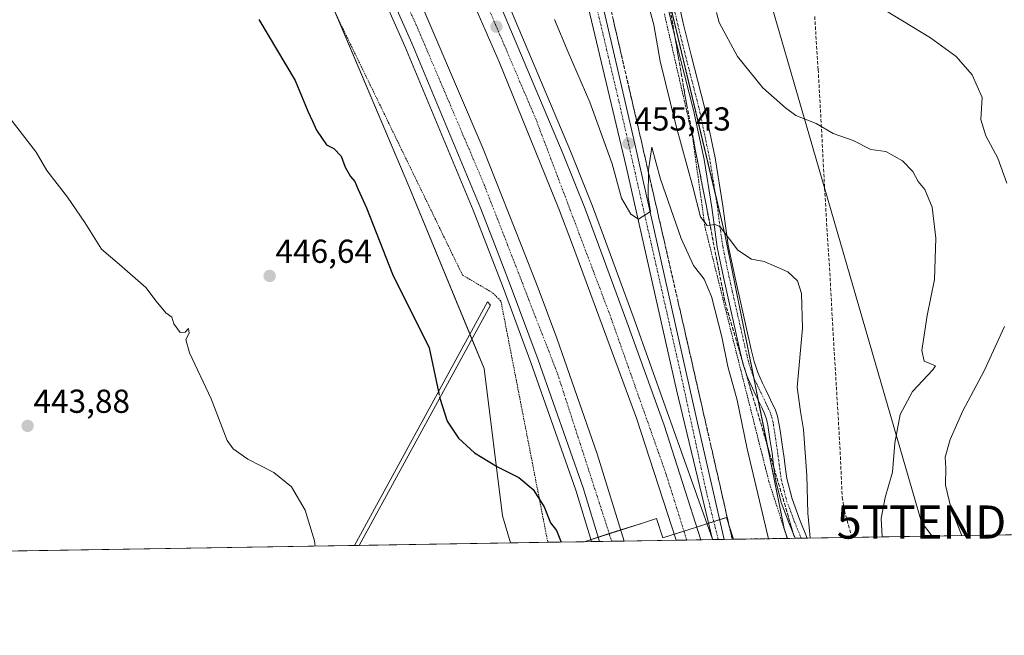
# Model space of a CAD drawing. Units: metres. Extents: x 610783 to 614232, y 4733948 to 4736317.
# Drawn here: x 612384 to 612681, y 4733948 to 4734133 of the extents above; entities that cross this region are included whole.
import ezdxf
from ezdxf.enums import TextEntityAlignment as Align

# ---------------------------------------------------------------- set-up
doc = ezdxf.new("R2010")
doc.units = ezdxf.units.M
doc.header["$MEASUREMENT"] = 0
for name, pattern in [('TRAZO_Y_PUNTO', [1, 0.5, -0.25, 0, -0.25]), ('TRAZOS', [0.75, 0.5, -0.25]), ('TRAZOSX2', [1.5, 1, -0.5])]:
    doc.linetypes.add(name, pattern=pattern)
doc.layers.get('0').update_dxf_attribs({"lineweight": 5})
for name, color, linetype, lineweight in [('Alambrada', 19, 'TRAZOS', 0), ('Arcén (en calzada doble)', 9, 'Continuous', 13), ('Camino', 19, 'Continuous', 0), ('Camino Cxs', 19, 'Continuous', 0), ('Camino eje', 39, 'TRAZO_Y_PUNTO', 13), ('Carretera de calzada doble', 1, 'Continuous', 13), ('Carretera de calzada doble Cxs', 1, 'Continuous', 13), ('Carretera de calzada doble eje', 1, 'TRAZO_Y_PUNTO', 0), ('Carretera de calzada única', 19, 'Continuous', 13), ('Carretera de calzada única Cxs', 19, 'Continuous', 13), ('Carretera de calzada única eje', 19, 'TRAZO_Y_PUNTO', 0), ('Carátula', 7, 'Continuous', 5), ('Comarca CxS', 133, 'Continuous', 0), ('Comunidad Autónoma CxS', 142, 'Continuous', 0), ('Conducción de agua lineal', 5, 'TRAZOSX2', 0), ('Cultivos herbáceos CxS', 92, 'Continuous', 0), ('Curva de nivel maestra', 36, 'Continuous', 30), ('Curva de nivel maestra oculto', 36, 'TRAZOSX2', 30), ('Curva de nivel normal', 36, 'Continuous', 0), ('Elemento construido', 1, 'Continuous', 0), ('Elemento construido Cxs', 1, 'Continuous', 0), ('Municipio CxS', 142, 'Continuous', 0), ('Núcleo urbano', 19, 'Continuous', 0), ('Núcleo urbano CxS', 19, 'Continuous', 0), ('Provincia CxS', 1, 'Continuous', 0), ('Punto de cota en terreno', 7, 'Continuous', 0), ('Rótulo de punto de cota en terreno', 19, 'Continuous', 0), ('Talud superficial', 39, 'TRAZOSX2', 0), ('Tendido', 6, 'Continuous', 0), ('Torre de tendido puntual', 7, 'Continuous', 0)]:
    doc.layers.add(name, color=color, linetype=linetype, lineweight=lineweight)
doc.styles.add('Arial', font='txt', dxfattribs={"height": 0.2})

# ---------------------------------------------------------------- blocks, each defined once
blk = doc.blocks.new('*U150')
at = {"layer": 'Cultivos herbáceos CxS', "color": 92, "linetype": 'Continuous', "lineweight": 0}
blk.add_polyline3d([(613481.57, 4733991.02, 535.95), (612615.89, 4733976.91, 458.27), (612614.91, 4733979.87, 457.92), (612597.05, 4734068.74, 459.72), (612574.6, 4734162.92, 462.3), (612554.6, 4734262.21, 461.95), (612546.36, 4734301.41, 457.14), (612546.44, 4734335.67, 454.08), (612554.31, 4734367.25, 451.17), (612561.82, 4734393.99, 450.92), (612582.7, 4734416.55, 453.39), (612604.41, 4734442.45, 454.99), (612619.65, 4734465.45, 455.48), (612639.37, 4734485.17, 460.73), (612650.34, 4734496.76, 462), (612649.9, 4734497.2, 461.98), (612660.01, 4734503.66, 462.36), (612673.35, 4734510.96, 463.27), (612695.62, 4734521.65, 464.51)], dxfattribs=at)
blk = doc.blocks.new('*U160')
at = {"layer": 'Núcleo urbano CxS', "color": 19, "linetype": 'Continuous', "lineweight": 0}
blk.add_polyline3d([(612574.6, 4734162.92, 462.3), (612597.05, 4734068.74, 459.72), (612614.91, 4733979.87, 457.92), (612615.89, 4733976.91, 458.27), (612599.67, 4733976.64, 451.83), (612597.52, 4733983.26, 452.06), (612587.92, 4733980.14, 452.31), (612578.33, 4733977.03, 450.97), (612576.43, 4733982.93, 451.04), (612572.44, 4733981.65, 450.86), (612554.61, 4733975.91, 450.83), (612532.32, 4733975.54, 448.53), (612529.93, 4733983.71, 448.83), (612524.37, 4734028.17, 450.82), (612501.69, 4734083.17, 452.3), (612478.31, 4734138.32, 453.31)], dxfattribs=at)
blk = doc.blocks.new('5PATER')
at = {"layer": 'Carátula', "linetype": 'Continuous', "lineweight": 5}
h = blk.add_hatch(color=250, dxfattribs=at)
edge = h.paths.add_edge_path()
edge.add_ellipse((0, 0.01), major_axis=(-1.33, -1.34), ratio=0.999422, start_angle=0, end_angle=360)
blk = doc.blocks.new('5TTEND')
blk.add_text('5TTEND', height=10).set_placement((0, 0), align=Align.MIDDLE_CENTER)

msp = doc.modelspace()

# ---------------------------------------------------------------- linework, layer by layer
at = {"layer": 'Alambrada', "color": 19, "linetype": 'TRAZOS', "lineweight": 0}
for points in [[(612431.21, 4734270.09, 454.84), (612421.12, 4734249.08, 457.02), (612456.82, 4734182.13, 454.25), (612517.87, 4734056.36, 452.34), (612526.95, 4734051.04, 460.05), (612529.45, 4734048.54, 453.53), (612543.6, 4733975.73, 449.89)], [(612578.8, 4734135.17, 462.06), (612579.86, 4734130.56, 462.25), (612580.92, 4734125.95, 461.91), (612581.98, 4734121.34, 462.31), (612583.03, 4734116.72, 462.17), (612584.09, 4734112.11, 462.13), (612585.15, 4734107.5, 461.97), (612586.2, 4734102.88, 461.82), (612587.26, 4734098.27, 461.67), (612587.89, 4734093.71, 461.58), (612588.52, 4734089.15, 461.35), (612589.15, 4734084.6, 461.07), (612589.77, 4734080.04, 460.68), (612590.4, 4734075.48, 460.48), (612591.03, 4734070.92, 460.11), (612592.12, 4734066.56, 459.96), (612593.21, 4734062.19, 459.27), (612594.3, 4734057.83, 458.49), (612595.39, 4734053.47, 457.9), (612596.47, 4734049.1, 457.79), (612597.56, 4734044.74, 457.56), (612598.65, 4734040.37, 457.24), (612599.74, 4734036.01, 457.16), (612600.82, 4734031.72, 457.37), (612601.91, 4734027.43, 457.32), (612602.99, 4734023.13, 457.01), (612604.08, 4734018.84, 456.82), (612605.16, 4734014.55, 456.49), (612606.2, 4734010.45, 456.99), (612607.23, 4734006.34, 457.37), (612608.27, 4734002.24, 457.77), (612609.3, 4733998.13, 457.37), (612610.34, 4733994.03, 457.26), (612611.72, 4733989.75, 457.87), (612613.1, 4733985.47, 458.02), (612614.48, 4733981.19, 458.54), (612615.85, 4733976.9, 458.79)]]:
    msp.add_polyline3d(points, dxfattribs=at)
at = {"layer": 'Arcén (en calzada doble)', "color": 9, "linetype": 'Continuous', "lineweight": 13}
for points in [[(612319.16, 4734483.58, 457.4), (612332.05, 4734460.02, 457.09), (612359.8, 4734409.84, 456.4), (612373.42, 4734384.36, 456.07), (612386.17, 4734359.59, 456.05), (612408.94, 4734317.04, 455.57), (612410.67, 4734313.82, 455.56), (612422.01, 4734291.12, 447.73), (612423.17, 4734288.8, 447.7), (612425.92, 4734283.44, 447.31), (612434.14, 4734267.46, 454.9), (612455.23, 4734224.13, 454.49), (612491.71, 4734145.27, 453.76), (612500.46, 4734125.49, 453.54), (612521.07, 4734076, 453.11), (612530.12, 4734052.59, 452.95), (612538.51, 4734030.01, 452.45), (612552.08, 4733991.42, 451.26), (612556.83, 4733975.94, 451.25)], [(612433.82, 4734342.14, 455.36), (612440.73, 4734328.83, 448.41), (612445.9, 4734318.73, 448.55), (612450.33, 4734310.08, 448.08), (612461.42, 4734288.4, 455.37), (612467.01, 4734277.34, 455.29), (612500.8, 4734207.68, 454.59), (612526.91, 4734149.61, 454.26), (612550.44, 4734093.76, 453.69), (612557.08, 4734077.19, 453.67), (612561.42, 4734065.47, 453.62), (612569.71, 4734043.07, 453.35), (612593.3, 4733976.66, 452.38)]]:
    msp.add_polyline3d(points, dxfattribs=at)
at = {"layer": 'Camino', "color": 19, "linetype": 'Continuous', "lineweight": 0}
for points in [[(612618.23, 4733976.94, 458.93), (612616.4, 4733981.45, 458.81), (612614.03, 4733987.78, 457.69), (612612.38, 4733994.33, 457.45), (612612.04, 4733996.67, 457.49), (612611.73, 4733999, 457.54), (612611.27, 4734002.62, 457.64), (612610.63, 4734006.89, 457.47), (612609.99, 4734011.08, 457.27), (612609.61, 4734012.86, 457.14), (612609.01, 4734014.57, 457.09), (612608.17, 4734016.38, 457.17), (612607.31, 4734018.19, 457.36), (612606.33, 4734020.23, 457.28), (612605.35, 4734022.28, 456.94), (612604.53, 4734023.99, 456.77), (612603.78, 4734025.72, 456.78), (612602.59, 4734029.41, 457.11), (612601.7, 4734033.18, 457.39), (612600.15, 4734039.92, 456.6), (612598.63, 4734046.67, 456.87), (612596.59, 4734055.71, 458.17), (612594.71, 4734064.81, 459), (612593.86, 4734070.79, 459.88), (612593.09, 4734076.78, 460.41), (612590.77, 4734091.24, 461.08), (612587.62, 4734106.17, 461.95), (612583.56, 4734121.91, 462.02), (612581.14, 4734131.59, 461.97), (612578.95, 4734141.32, 461.94)], [(612582.29, 4734142.03, 462.55), (612584.47, 4734132.38, 463), (612586.87, 4734122.75, 462.38), (612588.89, 4734114.9, 462.71), (612590.93, 4734107.02, 462.39), (612594.14, 4734091.78, 461.57), (612596.47, 4734077.27, 460.55), (612597.24, 4734071.25, 460.05), (612598.07, 4734065.4, 459.58), (612599.93, 4734056.43, 458.59), (612603.48, 4734040.68, 457.58), (612605.02, 4734033.96, 457.62), (612605.89, 4734030.33, 457.46), (612606.98, 4734026.93, 457.53), (612607.64, 4734025.4, 457.68), (612608.43, 4734023.76, 457.81), (612609.41, 4734021.71, 457.86), (612610.4, 4734019.66, 457.77), (612611.26, 4734017.83, 457.67), (612612.18, 4734015.86, 457.85), (612612.91, 4734013.79, 457.93), (612613.35, 4734011.69, 457.92), (612613.68, 4734009.5, 457.86), (612614, 4734007.4, 457.89), (612614.33, 4734005.26, 458.07), (612614.65, 4734003.09, 458.22), (612614.89, 4734001.25, 458.19), (612615.12, 4733999.44, 458.15), (612615.42, 4733997.14, 458.13), (612615.74, 4733995, 458.13), (612617.3, 4733988.8, 458.46), (612619.58, 4733982.69, 459.31), (612621.89, 4733977, 459.6)], [(612621.89, 4733977, 459.6), (612618.23, 4733976.94, 458.93)]]:
    msp.add_polyline3d(points, dxfattribs=at)
at = {"layer": 'Camino Cxs', "color": 19, "linetype": 'Continuous', "lineweight": 0}
msp.add_polyline3d([(612582.29, 4734142.03, 462.55), (612584.47, 4734132.38, 463), (612586.87, 4734122.75, 462.38), (612588.89, 4734114.9, 462.71), (612590.93, 4734107.02, 462.39), (612594.14, 4734091.78, 461.57), (612596.47, 4734077.27, 460.55), (612597.24, 4734071.25, 460.05), (612598.07, 4734065.4, 459.58), (612599.93, 4734056.43, 458.59), (612603.48, 4734040.68, 457.58), (612605.02, 4734033.96, 457.62), (612605.89, 4734030.33, 457.46), (612606.98, 4734026.93, 457.53), (612607.64, 4734025.4, 457.68), (612608.43, 4734023.76, 457.81), (612609.41, 4734021.71, 457.86), (612610.4, 4734019.66, 457.77), (612611.26, 4734017.83, 457.67), (612612.18, 4734015.86, 457.85), (612612.91, 4734013.79, 457.93), (612613.35, 4734011.69, 457.92), (612613.68, 4734009.5, 457.86), (612614, 4734007.4, 457.89), (612614.33, 4734005.26, 458.07), (612614.65, 4734003.09, 458.22), (612614.89, 4734001.25, 458.19), (612615.12, 4733999.44, 458.15), (612615.42, 4733997.14, 458.13), (612615.74, 4733995, 458.13), (612617.3, 4733988.8, 458.46), (612619.58, 4733982.69, 459.31), (612621.89, 4733977, 459.6), (612618.23, 4733976.94, 458.93), (612616.4, 4733981.45, 458.81), (612614.03, 4733987.78, 457.69), (612612.38, 4733994.33, 457.45), (612612.04, 4733996.67, 457.49), (612611.73, 4733999, 457.54), (612611.27, 4734002.62, 457.64), (612610.63, 4734006.89, 457.47), (612609.99, 4734011.08, 457.27), (612609.61, 4734012.86, 457.14), (612609.01, 4734014.57, 457.09), (612608.17, 4734016.38, 457.17), (612607.31, 4734018.19, 457.36), (612606.33, 4734020.23, 457.28), (612605.35, 4734022.28, 456.94), (612604.53, 4734023.99, 456.77), (612603.78, 4734025.72, 456.78), (612602.59, 4734029.41, 457.11), (612601.7, 4734033.18, 457.39), (612600.15, 4734039.92, 456.6), (612598.63, 4734046.67, 456.87), (612596.59, 4734055.71, 458.17), (612594.71, 4734064.81, 459), (612593.86, 4734070.79, 459.88), (612593.09, 4734076.78, 460.41), (612590.77, 4734091.24, 461.08), (612587.62, 4734106.17, 461.95), (612583.56, 4734121.91, 462.02), (612581.14, 4734131.59, 461.97), (612578.95, 4734141.32, 461.94)], dxfattribs=at)
at = {"layer": 'Camino eje', "color": 39, "linetype": 'TRAZO_Y_PUNTO', "lineweight": 13}
msp.add_polyline3d([(612581.72, 4734136.81, 462.27), (612582.81, 4734131.99, 462.5), (612584.02, 4734127.15, 462.41), (612585.22, 4734122.33, 462.14), (612586.23, 4734118.4, 462.01), (612587.24, 4734114.47, 462.2), (612588.26, 4734110.53, 462.29), (612589.28, 4734106.6, 462.15), (612590.85, 4734099.13, 461.58), (612592.46, 4734091.51, 461.31), (612594.78, 4734077.03, 460.48), (612595.55, 4734071.02, 459.87), (612596.39, 4734065.11, 459.22), (612597.33, 4734060.56, 458.93), (612598.26, 4734056.07, 458.37), (612599.28, 4734051.55, 457.66), (612601.82, 4734040.3, 457.26), (612602.59, 4734036.94, 457.35), (612603.36, 4734033.57, 457.52), (612603.8, 4734031.76, 457.41), (612604.24, 4734029.87, 457.29), (612604.79, 4734028.17, 457.21), (612605.38, 4734026.33, 457.16), (612606.09, 4734024.7, 457.24), (612606.89, 4734023.02, 457.42), (612607.87, 4734020.97, 457.55), (612608.36, 4734019.95, 457.57), (612608.86, 4734018.93, 457.55), (612609.29, 4734018.02, 457.5), (612609.72, 4734017.11, 457.46), (612610.14, 4734016.2, 457.45), (612610.6, 4734015.22, 457.47), (612611.26, 4734013.33, 457.55), (612611.48, 4734012.28, 457.61), (612611.67, 4734011.39, 457.65), (612611.84, 4734010.29, 457.67), (612612.32, 4734007.15, 457.75), (612612.48, 4734006.08, 457.81), (612612.64, 4734005.01, 457.87), (612612.8, 4734003.94, 457.94), (612612.96, 4734002.86, 457.95), (612613.08, 4734001.94, 457.92), (612613.43, 4733999.22, 457.85), (612613.58, 4733998.07, 457.83), (612613.73, 4733996.91, 457.81), (612613.89, 4733995.84, 457.8), (612614.06, 4733994.67, 457.79), (612615.67, 4733988.29, 458.07), (612616.85, 4733985.13, 458.78), (612617.99, 4733982.07, 459.08), (612620.06, 4733976.97, 459.21)], dxfattribs=at)
at = {"layer": 'Carretera de calzada doble', "color": 1, "linetype": 'Continuous', "lineweight": 13}
for points in [[(612455.67, 4734294.92, 455.55), (612459.53, 4734287.42, 455.5), (612498.64, 4734206.67, 454.81), (612524.71, 4734148.67, 454.39), (612548.23, 4734092.85, 453.84), (612554.87, 4734076.34, 453.76), (612558.89, 4734065.47, 453.65), (612567.48, 4734042.26, 453.49), (612578.73, 4734011.1, 453.32), (612589.74, 4733976.48, 452.32)], [(612582.35, 4733976.36, 451.76), (612570.35, 4734013.23, 452.78), (612551.01, 4734065.47, 453.37), (612546.98, 4734076.34, 453.44), (612528.96, 4734120.76, 453.77), (612503.55, 4734178.75, 454.38), (612490.75, 4734206.34, 454.72), (612450.57, 4734288.79, 455.26)], [(612439.82, 4734277.09, 455.37), (612449.57, 4734257.72, 455.34), (612465.32, 4734225.49, 455.07), (612501.44, 4734147.54, 454.28), (612524.12, 4734094.49, 453.48), (612535.58, 4734065.47, 453.43), (612540.73, 4734052.44, 453.27), (612546.35, 4734037.31, 453.22), (612558.48, 4734002.47, 452.23), (612566.67, 4733976.1, 452.05)], [(612559.24, 4733975.98, 451.59), (612554.26, 4733992.14, 451.56), (612540.67, 4734030.81, 452.88), (612532.26, 4734053.42, 453.2), (612527.6, 4734065.47, 453.22), (612523.21, 4734076.84, 453.36), (612502.57, 4734126.4, 453.85), (612493.8, 4734146.22, 453.97), (612457.32, 4734225.11, 454.88), (612436.21, 4734268.43, 455.24), (612435.12, 4734270.6, 455.13)], [(612566.67, 4733976.1, 452.05), (612559.24, 4733975.98, 451.59)], [(612589.74, 4733976.48, 452.32), (612582.35, 4733976.36, 451.76)]]:
    msp.add_polyline3d(points, dxfattribs=at)
at = {"layer": 'Carretera de calzada doble Cxs', "color": 1, "linetype": 'Continuous', "lineweight": 13}
for points in [[(612450.57, 4734288.79, 455.26), (612453.35, 4734292.13, 455.63), (612455.67, 4734294.92, 455.55), (612459.53, 4734287.42, 455.5), (612498.64, 4734206.67, 454.81), (612524.71, 4734148.67, 454.39), (612548.23, 4734092.85, 453.84), (612554.87, 4734076.34, 453.76), (612558.89, 4734065.47, 453.65), (612567.48, 4734042.26, 453.49), (612578.73, 4734011.1, 453.32), (612589.74, 4733976.48, 452.32), (612582.35, 4733976.36, 451.76), (612570.35, 4734013.23, 452.78), (612551.01, 4734065.47, 453.37), (612546.98, 4734076.34, 453.44), (612528.96, 4734120.76, 453.77), (612503.55, 4734178.75, 454.38), (612490.75, 4734206.34, 454.72), (612450.57, 4734288.79, 455.26)], [(612435.12, 4734270.6, 455.13), (612437.19, 4734273.46, 455.37), (612439.82, 4734277.09, 455.37), (612449.57, 4734257.72, 455.34), (612465.32, 4734225.49, 455.07), (612501.44, 4734147.54, 454.28), (612524.12, 4734094.49, 453.48), (612535.58, 4734065.47, 453.43), (612540.73, 4734052.44, 453.27), (612546.35, 4734037.31, 453.22), (612558.48, 4734002.47, 452.23), (612566.67, 4733976.1, 452.05), (612559.24, 4733975.98, 451.59), (612554.26, 4733992.14, 451.56), (612540.67, 4734030.81, 452.88), (612532.26, 4734053.42, 453.2), (612527.6, 4734065.47, 453.22), (612523.21, 4734076.84, 453.36), (612502.57, 4734126.4, 453.85), (612493.8, 4734146.22, 453.97), (612457.32, 4734225.11, 454.88), (612436.21, 4734268.43, 455.24), (612435.12, 4734270.6, 455.13)]]:
    msp.add_polyline3d(points, close=True, dxfattribs=at)
at = {"layer": 'Carretera de calzada doble eje', "color": 1, "linetype": 'TRAZO_Y_PUNTO', "lineweight": 0}
for points in [[(612585.53, 4733976.41, 452.1), (612579.33, 4733996.22, 452.32), (612562.48, 4734043.99, 453.42), (612554.36, 4734065.47, 453.59), (612540.05, 4734103.31, 453.94), (612517.58, 4734155.99, 454.39), (612496.3, 4734203.15, 454.86), (612468.46, 4734260.27, 455.4), (612453.35, 4734292.13, 455.63)], [(612437.19, 4734273.46, 455.37), (612456.73, 4734234.67, 455.08), (612476.85, 4734191.11, 454.57), (612504.23, 4734131.09, 453.99), (612524.35, 4734083.79, 453.57), (612531.46, 4734065.47, 453.45), (612546.55, 4734026.57, 453.11), (612562.23, 4733978.09, 451.99), (612562.83, 4733976.04, 451.95)]]:
    msp.add_polyline3d(points, dxfattribs=at)
at = {"layer": 'Carretera de calzada única', "color": 19, "linetype": 'Continuous', "lineweight": 13}
for points in [[(612593.33, 4733976.54, 452.38), (612582.48, 4734021.74, 453.63), (612572.59, 4734065.47, 454.73), (612567.23, 4734089.19, 455.34), (612550.73, 4734158.57, 456.36), (612537.62, 4734218.04, 456.45), (612533.57, 4734237.91, 456.18), (612531.07, 4734253.55, 456.03), (612529.21, 4734267.68, 455.64), (612528.57, 4734278.21, 455.49), (612528.32, 4734290.47, 455.33), (612529.57, 4734313.61, 454.89), (612530.71, 4734324.51, 454.78), (612532.46, 4734335.89, 454.76), (612535.3, 4734349.29, 454.59), (612538.55, 4734361.68, 454.72), (612542.07, 4734373.06, 454.85), (612545.21, 4734381.15, 454.74)], [(612549.07, 4734379.93, 453.1), (612543.19, 4734362.93, 454.49), (612540.32, 4734353.04, 454.54), (612537.58, 4734342.02, 454.5), (612535.83, 4734332.14, 454.58), (612534.33, 4734321.25, 454.67), (612533.21, 4734310.11, 454.81), (612532.57, 4734299.09, 454.96), (612532.46, 4734288.97, 455.14), (612533.71, 4734266.07, 455.45), (612535.08, 4734254.56, 455.74), (612536.21, 4734246.8, 455.91), (612541.07, 4734221.24, 456.3), (612546.71, 4734195.34, 456.4), (612564.1, 4734120.85, 455.74), (612569.85, 4734095.96, 455.32), (612576.71, 4734065.47, 454.64), (612588.5, 4734013.1, 453.21), (612596.84, 4733976.59, 452.3)], [(612596.84, 4733976.59, 452.3), (612593.33, 4733976.54, 452.38)]]:
    msp.add_polyline3d(points, dxfattribs=at)
at = {"layer": 'Carretera de calzada única Cxs', "color": 19, "linetype": 'Continuous', "lineweight": 13}
msp.add_polyline3d([(612546.71, 4734195.34, 456.4), (612564.1, 4734120.85, 455.74), (612569.85, 4734095.96, 455.32), (612576.71, 4734065.47, 454.64), (612588.5, 4734013.1, 453.21), (612596.84, 4733976.59, 452.3), (612593.33, 4733976.54, 452.38), (612582.48, 4734021.74, 453.63), (612572.59, 4734065.47, 454.73), (612567.23, 4734089.19, 455.34), (612550.73, 4734158.57, 456.36)], dxfattribs=at)
at = {"layer": 'Carretera de calzada única eje', "color": 19, "linetype": 'TRAZO_Y_PUNTO', "lineweight": 0}
msp.add_polyline3d([(612595.05, 4733976.57, 452.37), (612591.39, 4733991.14, 452.47), (612583.64, 4734026.99, 453.65), (612574.9, 4734065.47, 454.7), (612565, 4734109.09, 455.66), (612552.28, 4734162.76, 456.35), (612544.89, 4734195.83, 456.46), (612534.94, 4734243.19, 456.09), (612531.6, 4734263.71, 455.8), (612530.51, 4734283.85, 455.43), (612530.51, 4734303.08, 455.08), (612532.35, 4734319.71, 454.86), (612533.82, 4734331.77, 454.72), (612536.6, 4734346.93, 454.66), (612542.51, 4734368.74, 454.72), (612547.14, 4734380.54, 454.42)], dxfattribs=at)
at = {"layer": 'Comarca CxS', "color": 133, "linetype": 'Continuous', "lineweight": 0}
msp.add_polyline3d([(614232.25, 4734003.26, 487.47), (610822.27, 4733947.66, 460.49), (610785.16, 4736261.01, 452.64), (614193.97, 4736316.62, 457.71), (614232.25, 4734003.26, 487.47)], close=True, dxfattribs=at)
msp.add_polyline3d([(614232.25, 4734003.26, 487.47), (610822.27, 4733947.66, 460.49), (610785.16, 4736261.01, 452.64), (614193.97, 4736316.62, 457.71), (614232.25, 4734003.26, 487.47)], close=True, dxfattribs=at)
at = {"layer": 'Comunidad Autónoma CxS', "color": 142, "linetype": 'Continuous', "lineweight": 0}
msp.add_polyline3d([(611324.57, 4733955.85, 455.27), (610822.27, 4733947.66, 460.49), (610785.16, 4736261.01, 452.64), (611155.74, 4736267.06, 441.04), (614193.97, 4736316.62, 457.71), (614222.43, 4734596.88, 635.99), (614229.78, 4734152.72, 500.15), (614232.25, 4734003.26, 487.47), (611324.57, 4733955.85, 455.27)], close=True, dxfattribs=at)
msp.add_polyline3d([(611324.57, 4733955.85, 455.27), (610822.27, 4733947.66, 460.49), (610785.16, 4736261.01, 452.64), (611155.74, 4736267.06, 441.04), (614193.97, 4736316.62, 457.71), (614222.43, 4734596.88, 635.99), (614229.78, 4734152.72, 500.15), (614232.25, 4734003.26, 487.47), (611324.57, 4733955.85, 455.27)], close=True, dxfattribs=at)
at = {"layer": 'Conducción de agua lineal', "color": 5, "linetype": 'TRAZOSX2', "lineweight": 0}
msp.add_polyline3d([(612624.15, 4734134.42, 468.42), (612625.19, 4734118.37, 466.71), (612626.21, 4734100.4, 464.84), (612627.13, 4734082.55, 463.23), (612627.85, 4734070.5, 462.12), (612628.26, 4734064.52, 461.49), (612628.64, 4734058.53, 461.12), (612629.6, 4734040.55, 461.15), (612630.69, 4734022.6, 461.7), (612631.75, 4734004.66, 461.87), (612632.45, 4733989.3, 462.34), (612633.11, 4733985.29, 462.62), (612635.34, 4733977.22, 463.08)], dxfattribs=at)
at = {"layer": 'Cultivos herbáceos CxS', "color": 92, "linetype": 'Continuous', "lineweight": 0}
for points in [[(612615.89, 4733976.91, 458.27), (612614.91, 4733979.87, 457.92), (612607.13, 4734018.57, 457.4), (612605.73, 4734025.51, 457.19), (612597.05, 4734068.74, 459.72), (612594.18, 4734080.77, 460.8), (612575.29, 4734160.03, 462.27), (612574.6, 4734162.92, 462.3), (612559.82, 4734236.32, 464.11), (612556.08, 4734254.88, 462.66), (612554.6, 4734262.21, 461.95), (612546.36, 4734301.41, 457.14), (612546.44, 4734335.67, 454.08), (612550.08, 4734350.29, 452.92)], [(612165.6, 4733969.56, 443.39), (612167.77, 4733972.47, 443.28), (612250.23, 4734064.48, 442.66), (612251.18, 4734065.53, 442.65), (612252.01, 4734066.46, 442.64), (612252.11, 4734066.59, 442.64), (612297.11, 4734121.61, 443.85), (612374.07, 4734208.73, 448.62), (612416.52, 4734246.94, 455.33), (612417.36, 4734245.61, 455.57), (612417.73, 4734245.01, 455.68), (612421.72, 4734238.69, 456.7), (612429.76, 4734225.94, 456.36), (612450.76, 4734192.63, 454.39), (612473.14, 4734148.51, 453.63), (612478.31, 4734138.32, 453.31), (612479.85, 4734134.68, 453.18), (612501.69, 4734083.17, 452.3), (612520.08, 4734038.57, 451.13), (612520.71, 4734037.05, 451.1), (612524.37, 4734028.17, 450.82), (612529.93, 4733983.71, 448.83), (612532.32, 4733975.54, 448.53)], [(613481.57, 4733991.02, 535.95), (612621.89, 4733977, 459.6), (612620.06, 4733976.97, 459.21), (612618.23, 4733976.94, 458.93), (612615.89, 4733976.91, 458.27)], [(612532.32, 4733975.54, 448.53), (612486.72, 4733974.8, 445.8), (612485.26, 4733974.78, 445.66), (612371.02, 4733972.91, 442.19), (612350.26, 4733972.57, 442.07), (612306.73, 4733971.86, 441.87), (612305.18, 4733971.84, 441.88), (612303.63, 4733971.81, 441.87), (612165.6, 4733969.56, 443.39)]]:
    msp.add_polyline3d(points, dxfattribs=at)
msp.add_polyline3d([(612532.32, 4733975.54, 448.53), (612165.6, 4733969.56, 443.39), (612167.77, 4733972.47, 443.28), (612252.01, 4734066.46, 442.64), (612297.11, 4734121.61, 443.85), (612374.07, 4734208.73, 448.62), (612416.52, 4734246.94, 455.33), (612417.36, 4734245.61, 455.57), (612417.73, 4734245.01, 455.68), (612421.72, 4734238.69, 456.7), (612429.76, 4734225.94, 456.36), (612450.76, 4734192.63, 454.39), (612478.31, 4734138.32, 453.31), (612501.69, 4734083.17, 452.3), (612524.37, 4734028.17, 450.82), (612529.93, 4733983.71, 448.83), (612532.32, 4733975.54, 448.53)], close=True, dxfattribs=at)
at = {"layer": 'Curva de nivel maestra', "color": 36, "linetype": 'Continuous', "lineweight": 30}
for points in [[(612456.44, 4734133.5, 450), (612467.33, 4734115.09, 450), (612471.18, 4734105.82, 450), (612472.59, 4734102.83, 450), (612473.78, 4734100.08, 450), (612476.78, 4734095.66, 450), (612479.01, 4734094.56, 450), (612481.22, 4734092.27, 450), (612482.46, 4734088.98, 450), (612484.04, 4734086.09, 450), (612485.35, 4734084.57, 450), (612486.34, 4734082.22, 450), (612488.84, 4734076.72, 450), (612496.73, 4734056.62, 450), (612507.85, 4734034.42, 450), (612510.57, 4734021.14, 450)], [(612510.99, 4734019.26, 450), (612513.26, 4734012.3, 450), (612516.65, 4734007.12, 450), (612521.49, 4734002.72, 450), (612528.44, 4733998.48, 450), (612534.84, 4733995.3, 450), (612539.22, 4733991.63, 450), (612542.53, 4733986.42, 450), (612544.43, 4733981.59, 450), (612546.25, 4733979.29, 450), (612547.6, 4733975.79, 450)]]:
    msp.add_polyline3d(points, dxfattribs=at)
at = {"layer": 'Curva de nivel maestra oculto', "color": 36, "linetype": 'TRAZOSX2', "lineweight": 30}
msp.add_polyline3d([(612510.57, 4734021.14, 450), (612510.9, 4734019.54, 450), (612510.99, 4734019.26, 450)], dxfattribs=at)
at = {"layer": 'Curva de nivel normal', "color": 36, "linetype": 'Continuous', "lineweight": 0}
for points in [[(612622.77, 4733977.02, 460), (612622.63, 4733978.18, 460), (612622.08, 4733984.49, 460), (612621.82, 4733995.85, 460), (612620.81, 4734009.75, 460), (612619.88, 4734015.17, 460), (612618.85, 4734022.59, 460), (612620.5, 4734040.38, 460), (612620.18, 4734050.77, 460), (612618.96, 4734054.67, 460), (612616.05, 4734057.31, 460), (612608.94, 4734060.49, 460), (612605.03, 4734061.17, 460), (612600.96, 4734063.9, 460), (612595.62, 4734070.91, 460), (612594.07, 4734071.61, 460), (612591.68, 4734071.33, 460), (612589.64, 4734073.99, 460), (612587.34, 4734083.02, 460), (612582.19, 4734101.69, 460), (612577.53, 4734120.97, 460), (612575.65, 4734131.93, 460), (612573.36, 4734140.16, 460)], [(612644.52, 4733977.37, 465), (612644.2, 4733982.91, 465), (612645.46, 4733989.21, 465), (612647.6, 4733996.94, 465), (612648.35, 4734005.69, 465), (612649.95, 4734014.3, 465), (612653.66, 4734021.21, 465), (612659.83, 4734027.82, 465), (612660.59, 4734028.95, 465), (612657.14, 4734030.36, 465), (612656.47, 4734033.57, 465), (612658.13, 4734044.2, 465), (612660.28, 4734055.05, 465), (612660.67, 4734067.56, 465), (612659.64, 4734076.86, 465), (612657.4, 4734082.2, 465), (612655.42, 4734084.63, 465), (612653.78, 4734087.6, 465), (612650.64, 4734090.9, 465), (612645.6, 4734093.64, 465), (612641.06, 4734094.25, 465), (612635.72, 4734097.01, 465), (612629.73, 4734099.08, 465), (612624.62, 4734102.08, 465), (612618.46, 4734104.58, 465), (612615.31, 4734106.86, 465), (612608.47, 4734112.92, 465), (612600.83, 4734122.3, 465), (612595.32, 4734132.6, 465), (612594.51, 4734135.66, 465)], [(612644.99, 4734136.54, 470), (612659.11, 4734128, 470), (612666.83, 4734122.38, 470), (612671.64, 4734116.84, 470), (612674.68, 4734109.94, 470), (612674.31, 4734103.35, 470), (612675.77, 4734098.4, 470), (612679.46, 4734091.69, 470), (612682.16, 4734084.16, 470)], [(612610.22, 4733976.81, 455), (612603.79, 4734003.95, 455), (612600.79, 4734018.67, 455), (612597.91, 4734028.8, 455), (612596.16, 4734037.71, 455), (612592.99, 4734049.88, 455), (612590.82, 4734055.1, 455), (612587.54, 4734059.22, 455), (612583.83, 4734067.41, 455), (612577.65, 4734085.34, 455), (612575.04, 4734094.94, 455), (612573.98, 4734088.17, 455), (612573.94, 4734079.84, 455), (612574.55, 4734075.55, 455), (612570.98, 4734073.26, 455), (612568.63, 4734074.8, 455), (612565.89, 4734079.57, 455), (612563.07, 4734089.9, 455), (612556.31, 4734108.53, 455), (612549.72, 4734123.61, 455), (612545.64, 4734133.52, 455)], [(612473.43, 4733974.58, 445), (612473.24, 4733976.22, 445), (612470.4, 4733985.42, 445), (612466.3, 4733992.51, 445), (612460.94, 4733996.84, 445), (612453.1, 4734000.84, 445), (612448.63, 4734003.98, 445), (612446.85, 4734006.44, 445), (612441.97, 4734019, 445), (612435.48, 4734032.88, 445), (612434.37, 4734036.95, 445), (612435.37, 4734038.85, 445), (612435.21, 4734040.21, 445), (612434.14, 4734039.12, 445), (612432.66, 4734039.06, 445), (612430.74, 4734041.63, 445), (612430.14, 4734043.68, 445), (612428.34, 4734044.94, 445), (612425.41, 4734048.5, 445), (612422.32, 4734052.59, 445), (612414.37, 4734059.61, 445), (612408.92, 4734064.17, 445), (612403.9, 4734072.28, 445), (612398.7, 4734079.93, 445), (612392.45, 4734087.94, 445), (612389.25, 4734093.51, 445), (612381.7, 4734103.21, 445)], [(612681.38, 4734040.84, 470), (612675.32, 4734027.51, 470), (612668.83, 4734015.4, 470), (612665, 4734006.74, 470), (612663.55, 4734001.4, 470), (612663.74, 4733998.17, 470), (612663.64, 4733992.98, 470), (612665.2, 4733986.23, 470), (612668.44, 4733977.97, 470), (612668.49, 4733977.76, 470)]]:
    msp.add_polyline3d(points, dxfattribs=at)
at = {"layer": 'Elemento construido', "color": 1, "linetype": 'Continuous', "lineweight": 0}
for points in [[(612485.26, 4733974.78, 446.07), (612485.26, 4733974.78, 446.07), (612525.38, 4734048.27, 460.6), (612526.29, 4734047.28, 458.76), (612486.72, 4733974.8, 446.04)], [(612486.72, 4733974.8, 446.04), (612485.26, 4733974.78, 446.07)], [(612486.72, 4733974.8, 446.04), (612485.26, 4733974.78, 446.07)]]:
    msp.add_polyline3d(points, dxfattribs=at)
at = {"layer": 'Elemento construido Cxs', "color": 1, "linetype": 'Continuous', "lineweight": 0}
msp.add_polyline3d([(612486.72, 4733974.8, 446.04), (612485.26, 4733974.78, 446.07), (612485.26, 4733974.78, 446.07), (612525.38, 4734048.27, 460.6), (612526.29, 4734047.28, 458.76), (612486.72, 4733974.8, 446.04)], close=True, dxfattribs=at)
at = {"layer": 'Municipio CxS', "color": 142, "linetype": 'Continuous', "lineweight": 0}
msp.add_polyline3d([(614232.25, 4734003.26, 487.47), (611324.57, 4733955.85, 455.27)], dxfattribs=at)
msp.add_polyline3d([(614232.25, 4734003.26, 487.47), (611324.57, 4733955.85, 455.27)], dxfattribs=at)
at = {"layer": 'Núcleo urbano', "color": 19, "linetype": 'Continuous', "lineweight": 0}
for points in [[(612615.89, 4733976.91, 458.27), (612614.91, 4733979.87, 457.92), (612607.13, 4734018.57, 457.4), (612605.73, 4734025.51, 457.19), (612597.05, 4734068.74, 459.72), (612594.18, 4734080.77, 460.8), (612575.29, 4734160.03, 462.27), (612574.6, 4734162.92, 462.3), (612559.82, 4734236.32, 464.11), (612556.08, 4734254.88, 462.66), (612554.6, 4734262.21, 461.95), (612546.36, 4734301.41, 457.14), (612546.44, 4734335.67, 454.08), (612550.08, 4734350.29, 452.92)], [(612165.6, 4733969.56, 443.39), (612167.77, 4733972.47, 443.28), (612250.23, 4734064.48, 442.66), (612251.18, 4734065.53, 442.65), (612252.01, 4734066.46, 442.64), (612252.11, 4734066.59, 442.64), (612297.11, 4734121.61, 443.85), (612374.07, 4734208.73, 448.62), (612416.52, 4734246.94, 455.33), (612417.36, 4734245.61, 455.57), (612417.73, 4734245.01, 455.68), (612421.72, 4734238.69, 456.7), (612429.76, 4734225.94, 456.36), (612450.76, 4734192.63, 454.39), (612473.14, 4734148.51, 453.63), (612478.31, 4734138.32, 453.31), (612479.85, 4734134.68, 453.18), (612501.69, 4734083.17, 452.3), (612520.08, 4734038.57, 451.13), (612520.71, 4734037.05, 451.1), (612524.37, 4734028.17, 450.82), (612529.93, 4733983.71, 448.83), (612532.32, 4733975.54, 448.53)], [(612554.61, 4733975.91, 450.83), (612556.64, 4733976.56, 451.29), (612558.85, 4733977.27, 451.62), (612562.15, 4733978.34, 451.99), (612565.63, 4733979.46, 451.98), (612572.44, 4733981.65, 450.86), (612576.43, 4733982.93, 451.04), (612578.33, 4733977.03, 450.97), (612581.76, 4733978.15, 451.84), (612584.69, 4733979.09, 452.11), (612587.92, 4733980.14, 452.31), (612588.51, 4733980.33, 452.33), (612591.63, 4733981.35, 452.42), (612592.13, 4733981.51, 452.41), (612593.68, 4733982.01, 452.38), (612595.47, 4733982.59, 452.34), (612597.52, 4733983.26, 452.06), (612599.67, 4733976.64, 451.83)], [(612554.61, 4733975.91, 450.83), (612543.6, 4733975.73, 449.63), (612532.32, 4733975.54, 448.53)], [(612599.67, 4733976.64, 451.83), (612596.84, 4733976.6, 452.3), (612595.05, 4733976.57, 452.37), (612593.33, 4733976.54, 452.38), (612589.74, 4733976.48, 452.32), (612585.53, 4733976.41, 452.1), (612582.35, 4733976.36, 451.76), (612566.67, 4733976.1, 452.05), (612562.83, 4733976.04, 451.95), (612559.24, 4733975.98, 451.59), (612556.83, 4733975.94, 451.25), (612554.61, 4733975.91, 450.83)], [(612615.89, 4733976.91, 458.27), (612615.85, 4733976.91, 458.25), (612599.67, 4733976.64, 451.83)]]:
    msp.add_polyline3d(points, dxfattribs=at)
at = {"layer": 'Núcleo urbano CxS', "color": 19, "linetype": 'Continuous', "lineweight": 0}
msp.add_polyline3d([(612599.67, 4733976.64, 451.83), (612554.61, 4733975.91, 450.83), (612572.44, 4733981.65, 450.86), (612576.43, 4733982.93, 451.04), (612578.33, 4733977.03, 450.97), (612587.92, 4733980.14, 452.31), (612597.52, 4733983.26, 452.06), (612599.67, 4733976.64, 451.83)], close=True, dxfattribs=at)
at = {"layer": 'Provincia CxS', "color": 1, "linetype": 'Continuous', "lineweight": 0}
for points in [[(611324.57, 4733955.85, 455.27), (610822.27, 4733947.66, 460.49), (610791.98, 4735835.92, 452.88), (610785.16, 4736261.01, 452.64), (611155.74, 4736267.06, 441.04), (612054.45, 4736281.72, 443.95), (614193.97, 4736316.62, 457.71), (614222.43, 4734596.88, 635.99), (614229.78, 4734152.72, 500.15), (614232.25, 4734003.26, 487.47), (613052.29, 4733984.02, 511.7), (611324.57, 4733955.85, 455.27)], [(611324.57, 4733955.85, 455.27), (610822.27, 4733947.66, 460.49), (610791.98, 4735835.91, 452.88), (610785.16, 4736261.01, 452.64), (611155.74, 4736267.06, 441.04), (612054.45, 4736281.72, 443.95), (614193.97, 4736316.62, 457.71), (614222.43, 4734596.88, 635.99), (614229.78, 4734152.72, 500.15), (614232.25, 4734003.26, 487.47), (613052.29, 4733984.02, 511.7), (611324.57, 4733955.85, 455.27)]]:
    msp.add_polyline3d(points, close=True, dxfattribs=at)
at = {"layer": 'Talud superficial', "color": 39, "linetype": 'TRAZOSX2', "lineweight": 0}
for points in [[(612562.44, 4734137.38, 451.64), (612563.51, 4734132.72, 451.64), (612571.07, 4734100.1, 451.64), (612575.03, 4734082.78, 451.64), (612576.03, 4734078.46, 451.64), (612582.96, 4734048.15, 451.64), (612583.95, 4734043.83, 451.64), (612586.92, 4734030.84, 451.64), (612587.96, 4734026.26, 451.64), (612592.81, 4734004.91, 451.64), (612593.16, 4734003.39, 451.64), (612594.21, 4733998.81, 451.64), (612595.25, 4733994.24, 451.64), (612599.25, 4733976.63, 451.64)], [(612580.58, 4734136.35, 454.23), (612581.4, 4734131.55, 454.23), (612583.06, 4734121.96, 454.23), (612583.88, 4734117.17, 454.23), (612585.54, 4734107.58, 454.23), (612595.33, 4734057.2, 454.23), (612597.11, 4734048.05, 454.23), (612598.45, 4734043.5, 454.23), (612599.8, 4734038.95, 454.23), (612601.14, 4734034.4, 454.23), (612602.49, 4734029.86, 454.23), (612605.17, 4734020.76, 454.23), (612606.52, 4734016.21, 454.23), (612607.86, 4734011.67, 454.23), (612609.2, 4734007.12, 454.23), (612610.55, 4734002.57, 454.23), (612611.89, 4733998.02, 454.23), (612613.23, 4733993.48, 454.23), (612614.58, 4733988.93, 454.23), (612617.26, 4733979.83, 454.23), (612618.12, 4733976.94, 454.23)], [(612580.85, 4734134.75, 461.95), (612581.13, 4734133.15, 462), (612581.4, 4734131.55, 462.09), (612581.68, 4734129.95, 462.14), (612581.95, 4734128.36, 462.15), (612582.23, 4734126.76, 462.16), (612582.51, 4734125.16, 462.15), (612582.78, 4734123.56, 462.11), (612583.06, 4734121.96, 461.99), (612583.33, 4734120.36, 461.88), (612583.61, 4734118.77, 461.78), (612583.88, 4734117.17, 461.74), (612584.16, 4734115.57, 461.73), (612584.43, 4734113.97, 461.72), (612584.71, 4734112.37, 461.64), (612584.99, 4734110.77, 461.56), (612585.26, 4734109.18, 461.51), (612585.54, 4734107.58, 461.52), (612585.84, 4734106.05, 461.58), (612586.13, 4734104.53, 461.66), (612586.43, 4734103, 461.76), (612586.73, 4734101.47, 461.75), (612587.02, 4734099.95, 461.71), (612587.32, 4734098.42, 461.65), (612587.62, 4734096.89, 461.46), (612587.91, 4734095.37, 461.28), (612588.21, 4734093.84, 461.13), (612588.51, 4734092.31, 460.97), (612588.8, 4734090.79, 460.84), (612589.1, 4734089.26, 460.71), (612589.4, 4734087.73, 460.58), (612589.69, 4734086.21, 460.44), (612589.99, 4734084.68, 460.34), (612590.29, 4734083.15, 460.29), (612590.58, 4734081.63, 460.28), (612590.88, 4734080.1, 460.3), (612591.18, 4734078.57, 460.33), (612591.47, 4734077.05, 460.38), (612591.77, 4734075.52, 460.31), (612592.07, 4734073.99, 460.22), (612592.36, 4734072.47, 460.08), (612592.66, 4734070.94, 459.92), (612592.96, 4734069.41, 459.76), (612593.25, 4734067.89, 459.52), (612593.55, 4734066.36, 459.2), (612593.85, 4734064.83, 458.9), (612594.14, 4734063.31, 458.64), (612594.44, 4734061.78, 458.35), (612594.74, 4734060.25, 458.12), (612595.03, 4734058.73, 457.95), (612595.33, 4734057.2, 457.76), (612595.63, 4734055.68, 457.61), (612595.92, 4734054.15, 457.5), (612596.22, 4734052.63, 457.42), (612596.52, 4734051.1, 457.31), (612596.81, 4734049.58, 457.04), (612597.11, 4734048.05, 456.79), (612597.56, 4734046.53, 456.61), (612598, 4734045.02, 456.47), (612598.45, 4734043.5, 456.37), (612598.9, 4734041.98, 456.32), (612599.35, 4734040.47, 456.32), (612599.8, 4734038.95, 456.36), (612600.25, 4734037.43, 456.56), (612600.69, 4734035.92, 456.84), (612601.14, 4734034.4, 457.15), (612601.59, 4734032.89, 457.35), (612602.04, 4734031.37, 457.24), (612602.49, 4734029.86, 457.14), (612602.94, 4734028.34, 457.04), (612603.38, 4734026.83, 456.86), (612603.83, 4734025.31, 456.73), (612604.28, 4734023.79, 456.67), (612604.72, 4734022.28, 456.72), (612605.17, 4734020.76, 456.83), (612605.62, 4734019.24, 456.97), (612606.07, 4734017.73, 457.01), (612606.52, 4734016.21, 456.89), (612606.97, 4734014.7, 456.68), (612607.41, 4734013.18, 456.58), (612607.86, 4734011.67, 456.75), (612608.31, 4734010.15, 456.9), (612608.75, 4734008.64, 457.05), (612609.2, 4734007.12, 457.13), (612609.65, 4734005.6, 457.23), (612610.1, 4734004.09, 457.35), (612610.55, 4734002.57, 457.4), (612611, 4734001.05, 457.43), (612611.44, 4733999.54, 457.51), (612611.89, 4733998.02, 457.52), (612612.34, 4733996.51, 457.54), (612612.78, 4733994.99, 457.56), (612613.23, 4733993.48, 457.58), (612613.68, 4733991.96, 457.65), (612614.13, 4733990.45, 457.73), (612614.58, 4733988.93, 457.81), (612615.03, 4733987.41, 457.97), (612615.47, 4733985.9, 458.23), (612615.92, 4733984.38, 458.56), (612616.37, 4733982.86, 458.85), (612616.81, 4733981.35, 458.9), (612617.26, 4733979.83, 458.9), (612617.69, 4733978.39, 458.89), (612618.12, 4733976.94, 458.91), (612616.23, 4733976.91, 458.48), (612614.35, 4733976.88, 457.29), (612612.46, 4733976.85, 456.1), (612610.57, 4733976.82, 454.76), (612608.69, 4733976.79, 453.27), (612606.8, 4733976.76, 451.79), (612604.91, 4733976.73, 451.54), (612603.03, 4733976.7, 451.52), (612601.14, 4733976.66, 451.58), (612601.14, 4733976.66, 451.58), (612599.25, 4733976.63, 451.89), (612598.81, 4733978.57, 451.9), (612598.37, 4733980.51, 451.93), (612598.02, 4733982.04, 451.96), (612597.68, 4733983.56, 452.01), (612597.33, 4733985.09, 452.06), (612596.98, 4733986.61, 452.12), (612596.64, 4733988.14, 452.18), (612596.29, 4733989.66, 452.2), (612595.94, 4733991.19, 452.21), (612595.6, 4733992.71, 452.22), (612595.25, 4733994.24, 452.2), (612594.9, 4733995.76, 452.16), (612594.56, 4733997.29, 452.15), (612594.21, 4733998.81, 452.19), (612593.86, 4734000.34, 452.31), (612593.51, 4734001.86, 452.44), (612593.16, 4734003.39, 452.58), (612592.81, 4734004.91, 452.68), (612592.47, 4734006.44, 452.78), (612592.12, 4734007.96, 452.88), (612591.77, 4734009.49, 452.95), (612591.43, 4734011.01, 453), (612591.08, 4734012.54, 453), (612590.73, 4734014.06, 452.98), (612590.39, 4734015.59, 452.95), (612590.04, 4734017.11, 452.93), (612589.69, 4734018.64, 452.92), (612589.35, 4734020.16, 452.91), (612589, 4734021.69, 452.92), (612588.65, 4734023.21, 452.95), (612588.31, 4734024.74, 453.01), (612587.96, 4734026.26, 453.07), (612587.61, 4734027.79, 453.13), (612587.27, 4734029.31, 453.2), (612586.92, 4734030.84, 453.28), (612586.59, 4734032.28, 453.36), (612586.26, 4734033.73, 453.37), (612585.93, 4734035.17, 453.31), (612585.6, 4734036.61, 453.27), (612585.27, 4734038.06, 453.24), (612584.94, 4734039.5, 453.21), (612584.61, 4734040.94, 453.19), (612584.28, 4734042.39, 453.2), (612583.95, 4734043.83, 453.24), (612583.62, 4734045.27, 453.35), (612583.29, 4734046.71, 453.47), (612582.96, 4734048.15, 453.59), (612582.63, 4734049.59, 453.68), (612582.3, 4734051.04, 453.76), (612581.97, 4734052.48, 453.86), (612581.64, 4734053.92, 453.98), (612581.31, 4734055.37, 454.07), (612580.98, 4734056.81, 454.12), (612580.65, 4734058.25, 454.18), (612580.32, 4734059.7, 454.16), (612579.99, 4734061.14, 454.14), (612579.66, 4734062.58, 454.14), (612579.33, 4734064.03, 454.18), (612579, 4734065.47, 454.27), (612578.67, 4734066.91, 454.36), (612578.34, 4734068.36, 454.44), (612578.01, 4734069.8, 454.55), (612577.68, 4734071.24, 454.64), (612577.35, 4734072.69, 454.7), (612577.02, 4734074.13, 454.74), (612576.69, 4734075.57, 454.75), (612576.36, 4734077.02, 454.74), (612576.03, 4734078.46, 454.76), (612575.7, 4734079.9, 454.75), (612575.36, 4734081.34, 454.74), (612575.03, 4734082.78, 454.74), (612574.7, 4734084.22, 454.78), (612574.37, 4734085.67, 454.86), (612574.04, 4734087.11, 454.93), (612573.71, 4734088.55, 454.99), (612573.38, 4734090, 455.06), (612573.05, 4734091.44, 455.13), (612572.72, 4734092.88, 455.19), (612572.39, 4734094.33, 455.24), (612572.06, 4734095.77, 455.26), (612571.73, 4734097.21, 455.25), (612571.4, 4734098.66, 455.22), (612571.07, 4734100.1, 455.19), (612570.71, 4734101.65, 455.17), (612570.35, 4734103.21, 455.16), (612569.99, 4734104.76, 455.2), (612569.63, 4734106.31, 455.25), (612569.27, 4734107.87, 455.3), (612568.91, 4734109.42, 455.36), (612568.55, 4734110.97, 455.41), (612568.19, 4734112.53, 455.47), (612567.83, 4734114.08, 455.54), (612567.47, 4734115.63, 455.6), (612567.11, 4734117.19, 455.64), (612566.75, 4734118.74, 455.65), (612566.39, 4734120.29, 455.61), (612566.03, 4734121.85, 455.59), (612565.67, 4734123.4, 455.59), (612565.31, 4734124.95, 455.59), (612564.95, 4734126.51, 455.59), (612564.59, 4734128.06, 455.61), (612564.23, 4734129.61, 455.64), (612563.87, 4734131.17, 455.68), (612563.51, 4734132.72, 455.72), (612563.15, 4734134.27, 455.79)]]:
    msp.add_polyline3d(points, dxfattribs=at)
at = {"layer": 'Tendido', "color": 6, "linetype": 'Continuous', "lineweight": 0}
for points in [[(612656.37, 4733981.84, 467.35), (612597.33, 4734185.37, 467.76), (612563.43, 4734304.45, 456.41), (612516.41, 4734467.4, 454.45), (612488.4, 4734648.63, 464.41)], [(612656.28, 4733977.56, 467.51), (612656.37, 4733981.84, 467.35)], [(612659.6, 4733977.62, 468.09), (612656.37, 4733981.84, 467.35)]]:
    msp.add_polyline3d(points, dxfattribs=at)

# ---------------------------------------------------------------- block references
at = {"layer": 'Cultivos herbáceos CxS', "color": 92, "linetype": 'Continuous', "lineweight": 0}
msp.add_blockref('*U150', (0, 0), dxfattribs=at)
at = {"layer": 'Núcleo urbano CxS', "color": 19, "linetype": 'Continuous', "lineweight": 0}
msp.add_blockref('*U160', (0, 0), dxfattribs=at)
at = {"layer": 'Punto de cota en terreno', "linetype": 'Continuous', "lineweight": 0}
for p in [(612528.1, 4734131.34, 454.23), (612567.96, 4734096.05, 455.43), (612459.66, 4734056.11, 446.64), (612386.62, 4734010.85, 443.88)]:
    msp.add_blockref('5PATER', p, dxfattribs=at)
at = {"layer": 'Torre de tendido puntual', "linetype": 'Continuous', "lineweight": 0}
msp.add_blockref('5TTEND', (612656.37, 4733981.84, 467.35), dxfattribs=at)

# ---------------------------------------------------------------- texts
at = {"layer": 'Rótulo de punto de cota en terreno', "color": 19, "linetype": 'Continuous', "lineweight": 0, "style": 'Arial'}
for s, p in [('455,43', (612569.72, 4734097.81)), ('446,64', (612461.42, 4734057.87)), ('443,88', (612388.38, 4734012.61))]:
    msp.add_text(s, height=7, dxfattribs=at).set_placement(p, align=Align.BOTTOM_LEFT)

doc.saveas('drawing.dxf')
